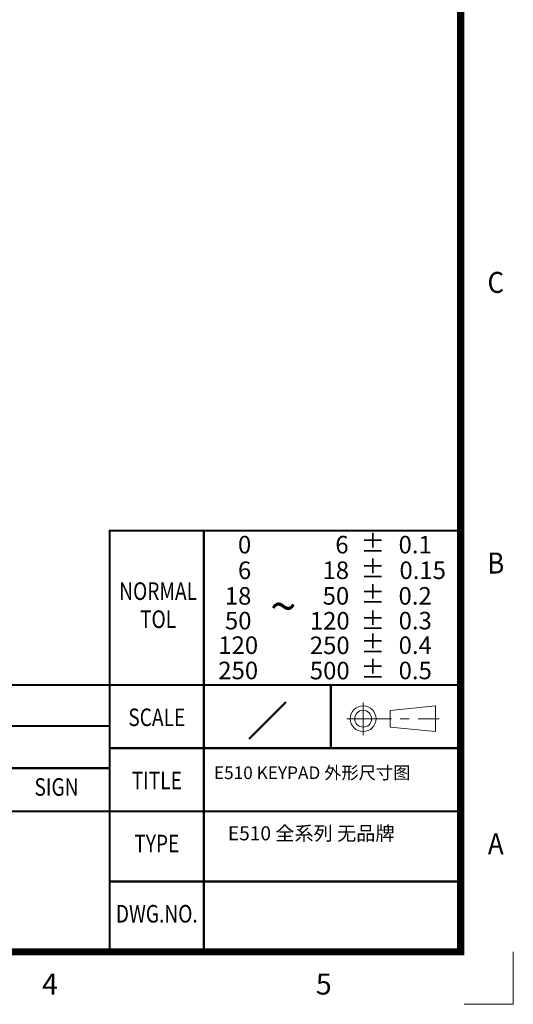
# Model space of a CAD drawing. Extents: x 271 to 939, y 95 to 522.
# Drawn here: x 834 to 939, y 95 to 305 of the extents above; entities that cross this region are included whole.
import ezdxf
from ezdxf.enums import TextEntityAlignment as Align

# ---------------------------------------------------------------- set-up
doc = ezdxf.new("R2010")
doc.units = 0
doc.header["$MEASUREMENT"] = 0
doc.linetypes.add('CENTER', pattern=[10.16, 6.35, -1.27, 1.27, -1.27])
doc.layers.get('0').update_dxf_attribs({"linetype": 'CONTINUOUS', "lineweight": 15})
doc.layers.add('DIM', color=7, linetype='CONTINUOUS', lineweight=9)
doc.layers.add('轮廓线', color=7, linetype='CONTINUOUS', lineweight=15)
doc.styles.add('ARIAL', font='arial.ttf')
doc.styles.get("Standard").update_dxf_attribs({"font": 'txt.shx', "height": 3.5})

# ---------------------------------------------------------------- blocks, each defined once
blk = doc.blocks.new('W')
at = {"linetype": 'CENTER'}
for p, q in [((372.73, 38.66), (372.73, 34.01)), ((370.4, 36.34), (383.54, 36.34))]:
    blk.add_line(p, q, dxfattribs=at)
for p, q in [((376.58, 37.53), (383.04, 38.16)), ((383.04, 38.16), (383.04, 34.51)), ((376.58, 37.53), (376.58, 35.14)), ((376.58, 35.14), (383.04, 34.51)), ((394.12, -4.36), (394.12, 3.14)), ((394.12, -4.36), (387.12, -4.36))]:
    blk.add_line(p, q)
for points, const_width in [([(191.62, 3.14), (386.62, 3.14), (386.62, 273.14), (191.62, 273.14)], 1), ([(336.62, 63.14), (386.62, 63.14), (386.62, 41.14), (336.62, 41.14)], 0.3)]:
    blk.add_lwpolyline(points, close=True, dxfattribs=dict(const_width=const_width))
at = {"const_width": 0.3}
for points in [[(350.04, 63.14), (350.04, 41.14)], [(336.62, 41.14), (386.62, 41.14)], [(336.62, 41.14), (386.62, 41.14)], [(336.62, 41.14), (355.16, 41.14)], [(336.62, 41.14), (355.16, 41.14)], [(368.12, 41.14), (368.12, 32.14)], [(361.72, 38.71), (356.47, 33.46)]]:
    blk.add_lwpolyline(points, dxfattribs=at)
at = {"const_width": 0.3, "flags": 128}
for points in [[(191.62, 41.14), (386.62, 41.14)], [(336.62, 41.14), (336.62, 3.14)], [(350.04, 41.14), (350.04, 3.14)], [(368.12, 40.26), (368.12, 32.14)], [(191.62, 35.29), (336.62, 35.29)], [(336.62, 32.14), (386.62, 32.14)], [(191.62, 29.29), (336.62, 29.29)], [(386.62, 23.14), (191.62, 23.14), (191.62, 3.14)], [(336.62, 13.14), (386.62, 13.14)]]:
    blk.add_lwpolyline(points, dxfattribs=at)
for radius in [1.83, 1.2]:
    blk.add_circle((372.73, 36.34), radius)
at = {"style": 'ARIAL'}
for s, height, width, p in [('C', 3, 0.9, (391.62, 98.14)), ('B', 3, 0.9, (391.62, 58.14)), ('NORMAL', 2.5, 0.8, (343.52, 54.2)), ('TOL', 2.5, 0.8, (343.52, 50.2)), ('SCALE', 2.5, 0.8, (343.33, 36.22)), ('TITLE', 2.5, 0.8, (343.33, 27.22)), ('SIGN ', 2.5, 0.8, (329.35, 26.29)), ('TYPE', 2.5, 0.8, (343.33, 18.22)), ('A', 3, 0.9, (391.62, 18.14)), ('DWG.NO.', 2.5, 0.8, (343.33, 8.22))]:
    blk.add_text(s, height=height, dxfattribs=dict(at, width=width)).set_placement(p, align=Align.MIDDLE)
for s, p in [('0', (355.84, 59.9)), ('6', (369.71, 59.9)), ('%%P', (374.11, 60.1)), ('0.1', (380.14, 59.9)), ('%%P', (374.11, 56.45)), ('6', (355.84, 56.25)), ('18', (368.83, 56.25)), ('0.15', (381.21, 56.25)), ('18', (354.91, 52.6)), ('50', (368.85, 52.6)), ('%%P', (374.11, 52.8)), ('0.2', (380.13, 52.6)), ('50', (354.93, 49.07)), ('120', (367.97, 49.05)), ('%%P', (374.11, 49.05)), ('0.3', (380.15, 49.07)), ('120', (354.93, 45.57)), ('250', (367.97, 45.55)), ('%%P', (374.11, 45.75)), ('0.4', (380.15, 45.57)), ('250', (354.93, 41.97)), ('500', (367.97, 41.95)), ('%%P', (374.11, 42.15)), ('0.5', (380.15, 41.97))]:
    blk.add_text(s, height=2.5, dxfattribs=at).set_placement(p, align=Align.CENTER)
blk.add_text('~', height=5, dxfattribs=at).set_placement((359.46, 49.85))
for s, p in [('4', (328.12, -1.86)), ('5', (367.12, -1.86))]:
    blk.add_text(s, height=3, dxfattribs=at).set_placement(p, align=Align.MIDDLE)

msp = doc.modelspace()

# ---------------------------------------------------------------- block references
at = {"layer": 'DIM', "color": 0, "xscale": 1.5, "yscale": 1.5, "zscale": 1.5}
msp.add_blockref('W', (348.322, 101.058), dxfattribs=at)

# ---------------------------------------------------------------- texts
at = {"layer": '轮廓线', "attachment_point": 1}
for s, insert, char_height in [('E510 KEYPAD {\\fSimSun|b0|i0|c134|p2;外形尺寸图}', (875.528, 145.359), 2.7), ('E510 {\\fSimSun|b0|i0|c134|p2;全系列 无品牌}', (878.504, 132.574), 3)]:
    msp.add_mtext_dynamic_manual_height_columns(s, width=110.79639, gutter_width=12.5, heights=[0], dxfattribs=dict(at, insert=insert, char_height=char_height))

doc.saveas('drawing.dxf')
